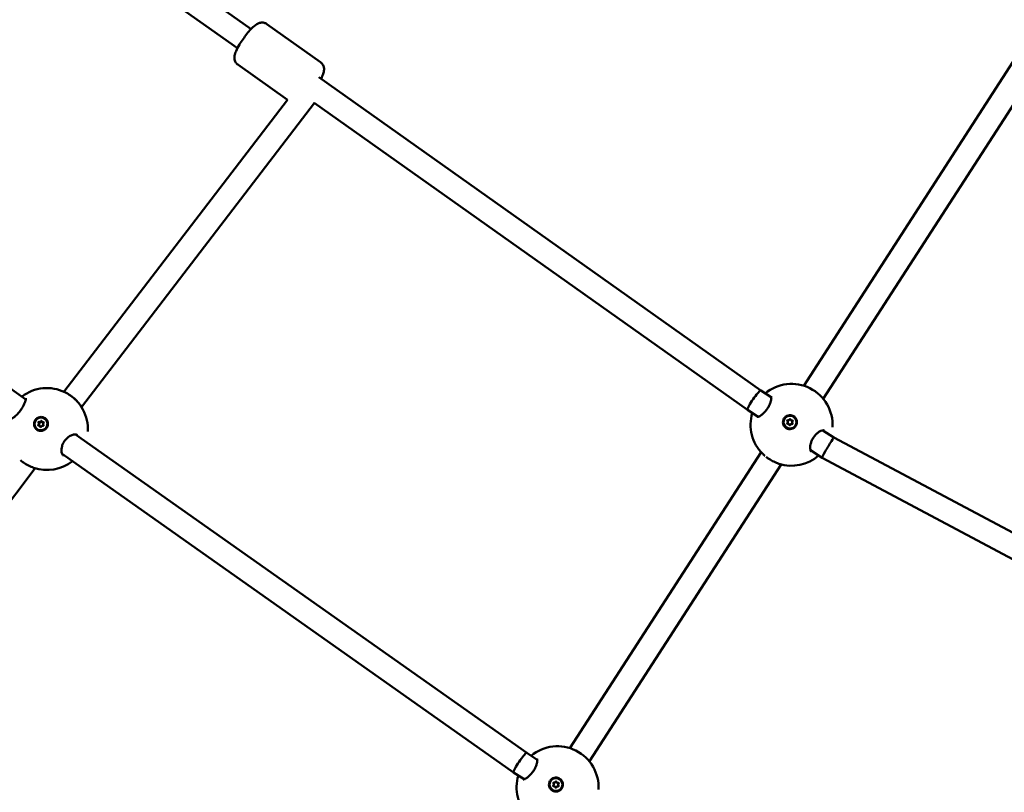
# Model space of a CAD drawing. Units: millimetres. Extents: x -948 to 46908, y 6 to 32034.
# Drawn here: x 7350 to 8023, y 2944 to 3472 of the extents above; entities that cross this region are included whole.
import ezdxf

# ---------------------------------------------------------------- set-up
doc = ezdxf.new("R2010")
doc.units = ezdxf.units.MM
doc.layers.add('MD_Visible', color=7, linetype='Continuous', lineweight=50)
doc.styles.get("Standard").update_dxf_attribs({"font": 'Square-721-BT.ttf'})
doc.dimstyles.new('OLCU', dxfattribs={"dimtxt": 300, "dimasz": 150, "dimexe": 0.18, "dimexo": 0.0625, "dimgap": 50, "dimtad": 1, "dimdec": 0, "dimlfac": 0.1, "dimrnd": 5, "dimzin": 0, "dimdsep": 46, "dimtxsty": 'Standard', "dimcen": 0.09, "dimse1": 1, "dimse2": 1, "dimadec": 0, "dimazin": 0, "dimtfac": 1, "dimtdec": 0, "dimtofl": 0, "dimtmove": 0, "dimatfit": 3, "dimfxl": 1, "dimtolj": 1, "dimtzin": 0, "dimarcsym": 0})

# ---------------------------------------------------------------- blocks, each defined once
blk = doc.blocks.new('*D10')
at = {"color": 0, "lineweight": -2, "transparency": 16777216}
blk.add_line((-86.06, 16075.18), (-86.06, 305.96), dxfattribs=at)
at = {"color": 0, "transparency": 16777216}
for points in [[(-136.06, 16075.18), (-36.06, 16075.18), (-86.06, 16375.18)], [(-136.06, 305.96), (-36.06, 305.96), (-86.06, 5.96)]]:
    blk.add_solid(points, dxfattribs=at)
at = {"layer": 'Defpoints', "color": 0, "transparency": 16777216}
for p in [(7240.3, 16375.18), (-86.06, 5.96), (11540.43, 5.96)]:
    blk.add_point(p, dxfattribs=at)
at = {"color": 0, "transparency": 16777216, "insert": (-513.72, 8190.57), "char_height": 600, "attachment_point": 5, "rotation": 90}
blk.add_mtext('\\A1;1635', dxfattribs=at)

msp = doc.modelspace()

# ---------------------------------------------------------------- linework, layer by layer
at = {"layer": 'MD_Visible'}
for p, q in [((7508.38, 3465.53), (7247.52, 3650.66)), ((7499.12, 3452.48), (7238.39, 3637.52)), ((7519.08, 3468.98), (7555.93, 3442.82)), ((7886.05, 3221.73), (8031.06, 3446.51)), ((7499.4, 3441.25), (7533.24, 3417.23)), ((7856.56, 3218.44), (7554.73, 3432.64)), ((7899.3, 3212.74), (8040.49, 3431.62)), ((7050.85, 3426.8), (7354.54, 3212.34)), ((7380.63, 3217.6), (7533.25, 3417.25)), ((7392.69, 3207.03), (7551.77, 3415.12)), ((7847.6, 3205.18), (7551.6, 3415.24)), ((7863.74, 3213.83), (7856.55, 3218.44)), ((7355.14, 3211.92), (7355.14, 3211.92)), ((7864.7, 3213.21), (7864.7, 3213.21)), ((7854.84, 3200.53), (7847.6, 3205.18)), ((7365.71, 3196.88), (7366, 3196.63)), ((7367.79, 3198.97), (7367.84, 3198.92)), ((7855.8, 3199.91), (7855.8, 3199.91)), ((7872.68, 3194.71), (7872.69, 3194.68)), ((7874.95, 3197.32), (7875.02, 3197.19)), ((7875.95, 3195.38), (7876.02, 3195.25)), ((7877.07, 3198.35), (7877.15, 3198.22)), ((7878.07, 3196.41), (7878.15, 3196.28)), ((7880.35, 3199.02), (7880.36, 3199)), ((7362.03, 3192.31), (7362.09, 3192.26)), ((7364.11, 3194.4), (7364.39, 3194.15)), ((7388.42, 3188.42), (7696.73, 2970.7)), ((7906.51, 3186.37), (7898.92, 3191.24)), ((8162.85, 3049.7), (7906.51, 3186.37)), ((7379.33, 3175.25), (7687.79, 2957.42)), ((7726.23, 2973.98), (7856.77, 3176.33)), ((7898.41, 3172.56), (7890.55, 3177.61)), ((7739.48, 2964.99), (7870.41, 3167.97)), ((8155.04, 3035.73), (7898.41, 3172.56)), ((7214.54, 2971.61), (7360.97, 3165.31)), ((7696.73, 2970.7), (7703.92, 2966.08)), ((7704.88, 2965.46), (7704.88, 2965.46)), ((7687.79, 2957.42), (7695.02, 2952.78)), ((7695.98, 2952.16), (7695.98, 2952.16)), ((7712.86, 2946.96), (7712.87, 2946.93)), ((7715.13, 2949.57), (7715.2, 2949.44)), ((7716.13, 2947.63), (7716.2, 2947.5)), ((7717.25, 2950.6), (7717.33, 2950.47)), ((7718.25, 2948.66), (7718.33, 2948.53)), ((7720.53, 2951.27), (7720.54, 2951.25))]:
    msp.add_line(p, q, dxfattribs=at)
at = {"layer": 'MD_Visible', "extrusion": (0, 0, -1)}
for centre, start, end in [((-7368.97, 3192.14), 56.5399, 183.34649), ((-7877.61, 3195.03), 49.99884, 183.34649), ((-7877.61, 3195.03), 314.79387, 16.7932), ((-7368.97, 3192.14), 231.4544, 288.88405), ((-7877.61, 3195.03), 228.60058, 288.08803), ((-7717.79, 2947.28), 49.99884, 183.34649), ((-7717.79, 2947.28), 314.79387, 16.7932)]:
    msp.add_arc(centre, 28, start, end, dxfattribs=at)
at = {"layer": 'MD_Visible'}
for centre, major_axis, ratio, start_param, end_param in [((7852.08, 3211.81), (4.48, 6.63), 0.126105, 0.361393, 3.085018), ((7852.08, 3211.81), (4.48, 6.63), 0.126105, 0.002934, 0.361393), ((7852.08, 3211.81), (4.48, 6.63), 0.126105, 3.085018, 3.144527), ((7362.75, 3195.82), (-0.47, -0.543), 0.981828, 1.277062, 3.104096), ((7363.04, 3195.57), (-0.47, -0.543), 0.981828, 1.277062, 3.104096), ((7364.02, 3197.61), (-0.47, -0.543), 0.981828, 0.229864, 2.056899), ((7364.31, 3197.36), (-0.47, -0.543), 0.981828, 0.229864, 2.056899), ((7366.18, 3197.42), (-0.47, -0.543), 0.981828, 5.465852, 7.292887), ((7366.46, 3197.18), (-0.47, -0.543), 0.981828, 0, 1.009701), ((7367.06, 3195.46), (-0.47, -0.543), 0.981828, 4.418655, 6.245689), ((7874.4, 3196.84), (-0.626, -0.352), 0.997289, 1.667146, 3.141593), ((7875.33, 3195.03), (-0.626, -0.352), 0.997289, 2.714343, 4.541378), ((7875.51, 3198.81), (-0.626, -0.352), 0.997289, 0.619948, 2.446983), ((7875.4, 3194.9), (-0.626, -0.352), 0.997289, 2.714343, 3.141593), ((7877.51, 3194.92), (-0.626, -0.352), 0.997289, 3.761541, 5.588575), ((7877.7, 3198.71), (-0.626, -0.352), 0.997289, 5.855936, 7.68297), ((7877.77, 3198.58), (-0.626, -0.352), 0.997289, 0, 1.399785), ((7878.7, 3196.76), (-0.626, -0.352), 0.997289, 4.808738, 6.635773), ((7878.77, 3196.63), (-0.626, -0.352), 0.997289, 0, 0.352587), ((7363.64, 3193.85), (-0.47, -0.543), 0.981828, 2.32426, 4.151294), ((7363.93, 3193.61), (-0.47, -0.543), 0.981828, 2.32426, 3.141593), ((7365.79, 3193.67), (-0.47, -0.543), 0.981828, 3.371457, 5.198492), ((7902.46, 3179.47), (4.05, 6.91), 0.032523, 0.892135, 3.080769), ((7902.46, 3179.47), (4.05, 6.91), 0.032523, 0.001315, 0.892135), ((7902.46, 3179.47), (4.05, 6.91), 0.032523, 3.080769, 3.142908), ((7714.51, 2949.22), (-0.626, -0.352), 0.997289, 1.667146, 3.49418), ((7714.58, 2949.09), (-0.626, -0.352), 0.997289, 1.667146, 3.141593), ((7715.51, 2947.28), (-0.626, -0.352), 0.997289, 2.714343, 4.541378), ((7715.69, 2951.06), (-0.626, -0.352), 0.997289, 0.619948, 2.446983), ((7715.58, 2947.15), (-0.626, -0.352), 0.997289, 2.714343, 3.141593), ((7717.69, 2947.17), (-0.626, -0.352), 0.997289, 3.761541, 5.588575), ((7717.88, 2950.96), (-0.626, -0.352), 0.997289, 5.855936, 7.68297), ((7717.95, 2950.83), (-0.626, -0.352), 0.997289, 0, 1.399785), ((7718.88, 2949.01), (-0.626, -0.352), 0.997289, 4.808738, 6.635773), ((7718.95, 2948.88), (-0.626, -0.352), 0.997289, 0, 0.352587)]:
    msp.add_ellipse(centre, major_axis=major_axis, ratio=ratio, start_param=start_param, end_param=end_param, dxfattribs=at)
at = {"layer": 'MD_Visible', "extrusion": (0, 0, -1)}
for centre, major_axis, ratio in [((7876.51, 3196.87), (3.83, 2.16), 0.997289), ((7364.91, 3195.64), (2.88, 3.33), 0.981828), ((7716.69, 2949.12), (3.83, 2.16), 0.997289)]:
    msp.add_ellipse(centre, major_axis=major_axis, ratio=ratio, dxfattribs=at)
for centre, major_axis, ratio, start_param, end_param in [((7876.52, 3196.86), (4.12, 2.46), 0.99701, 5.200262, 5.845941), ((7364.97, 3195.59), (2.88, 3.33), 0.981828, 0, 3.141593), ((7363.33, 3194.9), (0.253, 0.293), 0.981828, 2.131891, 5.006123), ((7363.5, 3196.63), (0.253, 0.293), 0.981828, 3.179089, 6.053321), ((7363.61, 3194.65), (0.253, 0.293), 0.981828, 3.664325, 5.006123), ((7363.79, 3196.38), (0.253, 0.293), 0.981828, 3.179089, 6.053321), ((7365.08, 3197.37), (0.253, 0.293), 0.981828, 4.226286, 7.100518), ((7364.92, 3195.63), (3.13, 3.63), 0.981035, 5.56728, 6.212959), ((7365.37, 3197.12), (0.253, 0.293), 0.981828, 4.226286, 5.760453), ((7366.31, 3194.65), (0.253, 0.293), 0.981828, 0.037496, 2.911728), ((7366.49, 3196.38), (0.253, 0.293), 0.981828, 5.273484, 8.147716), ((7366.78, 3196.13), (0.253, 0.293), 0.981828, 5.273484, 5.760453), ((7876.53, 3196.84), (3.83, 2.16), 0.997289, 0, 3.141593), ((7874.96, 3196.06), (0.337, 0.19), 0.997289, 1.741808, 4.61604), ((7875.04, 3197.81), (0.337, 0.19), 0.997289, 2.789005, 5.663237), ((7875.03, 3195.94), (0.337, 0.19), 0.997289, 3.333362, 4.61604), ((7875.11, 3197.68), (0.337, 0.19), 0.997289, 3.333362, 5.663237), ((7876.43, 3195.12), (0.337, 0.19), 0.997289, 0.69461, 3.568842), ((7876.5, 3194.99), (0.337, 0.19), 0.997289, 3.333362, 3.568842), ((7876.6, 3198.61), (0.337, 0.19), 0.997289, 3.836203, 6.710435), ((7876.67, 3198.48), (0.337, 0.19), 0.997289, 3.836203, 6.091416), ((7877.98, 3195.92), (0.337, 0.19), 0.997289, 5.930598, 8.80483), ((7878.07, 3197.67), (0.337, 0.19), 0.997289, 4.8834, 7.757632), ((7878.14, 3197.54), (0.337, 0.19), 0.997289, 4.8834, 6.091416), ((7878.05, 3195.79), (0.337, 0.19), 0.997289, 5.930598, 6.091416), ((7364.73, 3193.91), (0.253, 0.293), 0.981828, 1.084694, 3.958926), ((7365.02, 3193.66), (0.253, 0.293), 0.981828, 3.664325, 3.958926), ((7896.07, 3186.28), (-4.6, -9.82), 0.52411, 0.0696, 0.069608), ((7385.77, 3183.3), (-5.01, -9.62), 0.626918, 0.084967, 0.08497), ((7692.26, 2964.06), (4.47, 6.64), 0.127475, 3.138775, 5.945493), ((7692.26, 2964.06), (4.47, 6.64), 0.127475, -0.337693, -0.002817), ((7716.7, 2949.11), (4.12, 2.46), 0.99701, 5.200262, 5.845941), ((7716.71, 2949.09), (3.83, 2.16), 0.997289, 0, 3.141593), ((7715.14, 2948.31), (0.337, 0.19), 0.997289, 1.741808, 4.61604), ((7715.22, 2950.06), (0.337, 0.19), 0.997289, 2.789005, 5.663237), ((7715.21, 2948.19), (0.337, 0.19), 0.997289, 3.333362, 4.61604), ((7715.3, 2949.93), (0.337, 0.19), 0.997289, 3.333362, 5.663237), ((7716.61, 2947.37), (0.337, 0.19), 0.997289, 0.69461, 3.568842), ((7716.68, 2947.24), (0.337, 0.19), 0.997289, 3.333362, 3.568842), ((7716.78, 2950.86), (0.337, 0.19), 0.997289, 3.836203, 6.710435), ((7716.85, 2950.73), (0.337, 0.19), 0.997289, 3.836203, 6.091416), ((7718.16, 2948.17), (0.337, 0.19), 0.997289, 5.930598, 8.80483), ((7718.25, 2949.92), (0.337, 0.19), 0.997289, 4.8834, 7.757632), ((7718.32, 2949.79), (0.337, 0.19), 0.997289, 4.8834, 6.091416), ((7718.23, 2948.04), (0.337, 0.19), 0.997289, 5.930598, 6.091416)]:
    msp.add_ellipse(centre, major_axis=major_axis, ratio=ratio, start_param=start_param, end_param=end_param, dxfattribs=at)
at = {"layer": 'MD_Visible'}
for points, knots in [([(7499.4, 3441.25), (7498.89, 3441.61), (7498.45, 3442.06), (7497.76, 3443.03), (7497.52, 3443.54), (7497.17, 3444.6), (7497.1, 3445.11), (7497.03, 3446.23), (7497.09, 3446.77), (7497.37, 3448.44), (7497.72, 3449.4), (7498.76, 3451.86), (7499.56, 3453.38), (7501.25, 3456.22), (7502.08, 3457.49), (7503.8, 3459.96), (7504.69, 3461.16), (7506.49, 3463.42), (7507.4, 3464.49), (7509.26, 3466.46), (7510.19, 3467.35), (7511.86, 3468.64), (7512.54, 3469.13), (7513.99, 3469.69), (7514.41, 3469.82), (7515.55, 3470.01), (7516.36, 3470.05), (7517.89, 3469.65), (7518.52, 3469.37), (7519.08, 3468.98)], [2.232302, 2.232302, 2.232302, 2.232302, 2.296598, 2.296598, 2.367484, 2.367484, 2.458713, 2.458713, 2.598108, 2.598108, 2.935733, 2.935733, 3.395578, 3.395578, 3.750804, 3.750804, 4.094829, 4.094829, 4.444019, 4.444019, 4.825851, 4.825851, 5.099873, 5.099873, 5.191524, 5.191524, 5.303473, 5.303473, 5.373895, 5.373895, 5.373895, 5.373895]), ([(7556.21, 3431.59), (7556.83, 3432.8), (7557.34, 3433.93), (7558, 3435.9), (7558.23, 3436.71), (7558.28, 3438.26), (7558.27, 3438.69), (7558.07, 3439.84), (7557.84, 3440.61), (7556.96, 3441.92), (7556.49, 3442.43), (7555.93, 3442.82)], [6.2750492, 6.2750492, 6.2750492, 6.2750492, 6.6444323, 6.6444323, 6.9184542, 6.9184542, 7.0101058, 7.0101058, 7.1220544, 7.1220544, 7.1924761, 7.1924761, 7.1924761, 7.1924761]), ([(7351.92, 3214.19), (7352.34, 3214.59), (7352.74, 3214.93), (7353.27, 3215.32), (7353.4, 3215.41), (7353.53, 3215.5)], [2.1057166, 2.1057166, 2.1057166, 2.1057166, 2.3459604, 2.3459604, 2.4268107, 2.4268107, 2.4268107, 2.4268107]), ([(7383.45, 3216.11), (7384.45, 3215.5), (7385.49, 3214.78), (7387.4, 3213.25), (7388.3, 3212.43), (7389.32, 3211.38), (7389.52, 3211.17), (7389.71, 3210.95)], [0, 0, 0, 0, 0.3742149, 0.3742149, 0.7347059, 0.7347059, 0.8265568, 0.8265568, 0.8265568, 0.8265568]), ([(7344.4, 3199.01), (7344.4, 3199.01), (7344.44, 3199.02), (7344.64, 3199.09), (7344.82, 3199.17), (7345.35, 3199.45), (7345.73, 3199.68), (7346.65, 3200.36), (7347.24, 3200.84), (7348.47, 3201.99), (7349.14, 3202.68), (7350.36, 3204.12), (7350.93, 3204.87), (7351.92, 3206.33), (7352.36, 3207.05), (7353.12, 3208.44), (7353.45, 3209.13), (7354.01, 3210.44), (7354.22, 3211.07), (7354.53, 3212.17), (7354.61, 3212.64), (7354.63, 3213.05), (7354.63, 3213.14), (7354.62, 3213.19), (7354.62, 3213.19), (7354.62, 3213.19)], [0.29107, 0.29107, 0.29107, 0.29107, 0.412935, 0.412935, 0.5956, 0.5956, 0.838371, 0.838371, 1.139979, 1.139979, 1.445821, 1.445821, 1.722716, 1.722716, 1.977178, 1.977178, 2.23594, 2.23594, 2.518575, 2.518575, 2.82208, 2.82208, 2.958497, 2.958497, 3.003455, 3.003455, 3.003455, 3.003455]), ([(7854.1, 3200.38), (7854.1, 3200.38), (7854.1, 3200.38), (7854.13, 3200.38), (7854.21, 3200.38), (7854.52, 3200.42), (7854.83, 3200.51), (7855.61, 3200.85), (7856.09, 3201.11), (7857.18, 3201.85), (7857.81, 3202.35), (7859.06, 3203.53), (7859.71, 3204.23), (7860.82, 3205.67), (7861.32, 3206.41), (7862.15, 3207.84), (7862.49, 3208.55), (7863.06, 3209.92), (7863.28, 3210.6), (7863.61, 3211.9), (7863.71, 3212.52), (7863.78, 3213.57), (7863.74, 3214), (7863.63, 3214.46), (7863.58, 3214.55), (7863.58, 3214.55)], [0.174296, 0.174296, 0.174296, 0.174296, 0.20964, 0.20964, 0.362837, 0.362837, 0.610595, 0.610595, 0.873946, 0.873946, 1.168593, 1.168593, 1.461414, 1.461414, 1.721384, 1.721384, 1.963221, 1.963221, 2.21331, 2.21331, 2.487658, 2.487658, 2.778509, 2.778509, 3.001188, 3.001188, 3.001188, 3.001188]), ([(7879.21, 3200.82), (7879.4, 3200.69), (7879.58, 3200.56), (7880.18, 3200.01), (7880.58, 3199.49), (7881.12, 3198.34), (7881.28, 3197.7), (7881.33, 3196.5), (7881.24, 3195.85), (7880.81, 3194.65), (7880.47, 3194.09), (7879.66, 3193.2), (7879.14, 3192.81), (7877.98, 3192.26), (7877.34, 3192.11), (7876.74, 3192.08), (7876.14, 3192.05), (7875.49, 3192.14), (7874.29, 3192.57), (7873.73, 3192.92), (7872.85, 3193.72), (7872.45, 3194.24), (7871.91, 3195.39), (7871.76, 3196.03), (7871.71, 3197.23), (7871.8, 3197.87), (7872.23, 3199.07), (7872.57, 3199.62), (7873.38, 3200.51), (7873.9, 3200.91), (7875.05, 3201.45), (7875.69, 3201.6), (7876.29, 3201.63)], [-1.150547, -1.150547, -1.150547, -1.150547, -1.085127, -1.085127, -0.904369, -0.904369, -0.723612, -0.723612, -0.542685, -0.542685, -0.361758, -0.361758, -0.180879, -0.180879, 0, 0, 0, 0.180642, 0.180642, 0.361283, 0.361283, 0.541636, 0.541636, 0.721988, 0.721988, 0.90217, 0.90217, 1.082352, 1.082352, 1.262582, 1.262582, 1.442812, 1.442812, 1.442812, 1.442812]), ([(7367.79, 3199.47), (7367.97, 3199.34), (7368.13, 3199.19), (7368.7, 3198.63), (7369.07, 3198.1), (7369.55, 3196.93), (7369.66, 3196.3), (7369.66, 3195.1), (7369.53, 3194.46), (7369.04, 3193.28), (7368.67, 3192.74), (7367.83, 3191.88), (7367.29, 3191.51), (7366.12, 3191.01), (7365.48, 3190.88), (7364.88, 3190.88), (7364.29, 3190.87), (7363.65, 3190.98), (7362.49, 3191.45), (7361.96, 3191.81), (7361.12, 3192.65), (7360.76, 3193.18), (7360.29, 3194.34), (7360.17, 3194.98), (7360.18, 3196.17), (7360.3, 3196.81), (7360.8, 3197.98), (7361.16, 3198.52), (7362.01, 3199.37), (7362.54, 3199.75), (7363.71, 3200.25), (7364.34, 3200.38), (7364.94, 3200.38)], [-1.150547, -1.150547, -1.150547, -1.150547, -1.085127, -1.085127, -0.904369, -0.904369, -0.723612, -0.723612, -0.542685, -0.542685, -0.361758, -0.361758, -0.180879, -0.180879, 0, 0, 0, 0.180642, 0.180642, 0.361283, 0.361283, 0.541636, 0.541636, 0.721988, 0.721988, 0.90217, 0.90217, 1.082352, 1.082352, 1.262582, 1.262582, 1.442812, 1.442812, 1.442812, 1.442812]), ([(7389.93, 3187.96), (7389.67, 3188.15), (7389.33, 3188.29), (7388.56, 3188.42), (7388.17, 3188.44), (7387.08, 3188.34), (7386.3, 3188.13), (7384.75, 3187.44), (7383.97, 3186.97), (7382.59, 3185.86), (7381.96, 3185.22), (7380.92, 3183.91), (7380.49, 3183.23), (7379.8, 3181.87), (7379.53, 3181.18), (7379.12, 3179.8), (7378.99, 3179.09), (7378.88, 3177.7), (7378.91, 3177.02), (7379.11, 3175.79), (7379.3, 3175.25), (7379.74, 3174.44), (7380, 3174.17), (7380.26, 3173.98)], [0, 0, 0, 0, 0.29936, 0.29936, 0.520531, 0.520531, 0.861683, 0.861683, 1.167331, 1.167331, 1.435566, 1.435566, 1.670925, 1.670925, 1.899182, 1.899182, 2.144813, 2.144813, 2.420115, 2.420115, 2.724905, 2.724905, 3.028626, 3.028626, 3.028626, 3.028626]), ([(7900.04, 3191.12), (7899.93, 3191.19), (7899.76, 3191.26), (7899.19, 3191.28), (7898.89, 3191.25), (7898.03, 3191.04), (7897.41, 3190.8), (7896.13, 3190.07), (7895.46, 3189.58), (7894.21, 3188.44), (7893.61, 3187.78), (7892.59, 3186.41), (7892.15, 3185.7), (7891.43, 3184.3), (7891.14, 3183.59), (7890.69, 3182.18), (7890.52, 3181.47), (7890.32, 3180.09), (7890.3, 3179.41), (7890.37, 3178.23), (7890.49, 3177.73), (7890.77, 3177.01), (7890.93, 3176.81), (7891.07, 3176.68), (7891.09, 3176.66), (7891.12, 3176.64)], [0, 0, 0, 0, 0.31124, 0.31124, 0.531794, 0.531794, 0.844253, 0.844253, 1.139813, 1.139813, 1.412401, 1.412401, 1.656468, 1.656468, 1.889497, 1.889497, 2.137888, 2.137888, 2.413509, 2.413509, 2.709525, 2.709525, 3.008595, 3.008595, 3.092157, 3.092157, 3.092157, 3.092157]), ([(7859.4, 3173.79), (7859.4, 3173.79), (7859.39, 3173.79), (7858.91, 3174.2), (7858.46, 3174.6), (7858.04, 3175.01)], [1.1403065, 1.1403065, 1.1403065, 1.1403065, 1.1426841, 1.1426841, 1.3445637, 1.3445637, 1.3445637, 1.3445637]), ([(7359.9, 3165.65), (7358.75, 3166.05), (7357.51, 3166.59), (7355.18, 3167.8), (7354.06, 3168.48), (7352.28, 3169.69), (7351.58, 3170.21), (7350.93, 3170.75)], [0, 0, 0, 0, 0.419341, 0.419341, 0.801645, 0.801645, 1.069352, 1.069352, 1.069352, 1.069352]), ([(7868.92, 3168.41), (7867.82, 3168.77), (7866.63, 3169.27), (7864.35, 3170.41), (7863.23, 3171.06), (7861.5, 3172.19), (7860.85, 3172.65), (7860.24, 3173.12)], [0, 0, 0, 0, 0.406996, 0.406996, 0.787417, 0.787417, 1.027989, 1.027989, 1.027989, 1.027989]), ([(7694.28, 2952.63), (7694.28, 2952.63), (7694.28, 2952.63), (7694.31, 2952.63), (7694.39, 2952.63), (7694.7, 2952.68), (7695.01, 2952.76), (7695.79, 2953.1), (7696.27, 2953.36), (7697.36, 2954.1), (7697.99, 2954.6), (7699.24, 2955.78), (7699.89, 2956.48), (7701, 2957.92), (7701.5, 2958.66), (7702.33, 2960.09), (7702.67, 2960.8), (7703.24, 2962.17), (7703.46, 2962.85), (7703.79, 2964.15), (7703.89, 2964.77), (7703.96, 2965.82), (7703.92, 2966.25), (7703.81, 2966.71), (7703.76, 2966.8), (7703.76, 2966.8)], [0.174296, 0.174296, 0.174296, 0.174296, 0.20964, 0.20964, 0.362837, 0.362837, 0.610595, 0.610595, 0.873946, 0.873946, 1.168593, 1.168593, 1.461414, 1.461414, 1.721384, 1.721384, 1.963221, 1.963221, 2.21331, 2.21331, 2.487658, 2.487658, 2.778509, 2.778509, 3.001188, 3.001188, 3.001188, 3.001188]), ([(7719.39, 2953.07), (7719.58, 2952.94), (7719.76, 2952.81), (7720.36, 2952.26), (7720.76, 2951.74), (7721.31, 2950.59), (7721.46, 2949.95), (7721.51, 2948.75), (7721.43, 2948.1), (7720.99, 2946.9), (7720.65, 2946.34), (7719.84, 2945.45), (7719.32, 2945.06), (7718.16, 2944.51), (7717.52, 2944.36), (7716.92, 2944.33), (7716.32, 2944.3), (7715.67, 2944.39), (7714.47, 2944.82), (7713.92, 2945.17), (7713.03, 2945.97), (7712.64, 2946.49), (7712.09, 2947.64), (7711.95, 2948.28), (7711.89, 2949.48), (7711.98, 2950.12), (7712.41, 2951.32), (7712.75, 2951.87), (7713.56, 2952.76), (7714.08, 2953.16), (7715.24, 2953.7), (7715.87, 2953.85), (7716.47, 2953.89)], [-1.150547, -1.150547, -1.150547, -1.150547, -1.085127, -1.085127, -0.904369, -0.904369, -0.723612, -0.723612, -0.542685, -0.542685, -0.361758, -0.361758, -0.180879, -0.180879, 0, 0, 0, 0.180642, 0.180642, 0.361283, 0.361283, 0.541636, 0.541636, 0.721988, 0.721988, 0.90217, 0.90217, 1.082352, 1.082352, 1.262582, 1.262582, 1.442812, 1.442812, 1.442812, 1.442812])]:
    msp.add_open_spline(points, degree=3, knots=knots, dxfattribs=at)
for points in [[(7353.53, 3215.5), (7353.53, 3215.5), (7353.53, 3215.5), (7353.53, 3215.5)], [(7383.43, 3216.12), (7383.44, 3216.12), (7383.44, 3216.11), (7383.45, 3216.11)], [(7891.87, 3219.13), (7891.88, 3219.12), (7891.9, 3219.11), (7891.92, 3219.1)], [(7891.92, 3219.1), (7892.88, 3218.52), (7893.85, 3217.87), (7894.74, 3217.18)], [(7389.71, 3210.95), (7389.71, 3210.95), (7389.72, 3210.95), (7389.72, 3210.94)], [(7389.93, 3187.96), (7389.93, 3187.96), (7389.93, 3187.96), (7389.93, 3187.96)], [(7900.04, 3191.12), (7900.04, 3191.12), (7900.04, 3191.12), (7900.04, 3191.12)], [(7857.89, 3175.16), (7857.89, 3175.16), (7857.89, 3175.16), (7857.88, 3175.16)], [(7868.92, 3168.41), (7868.92, 3168.41), (7868.92, 3168.41), (7868.92, 3168.41)], [(7359.91, 3165.65), (7359.91, 3165.65), (7359.91, 3165.65), (7359.9, 3165.65)], [(7732.05, 2971.38), (7732.06, 2971.37), (7732.08, 2971.36), (7732.1, 2971.35)], [(7732.1, 2971.35), (7733.07, 2970.77), (7734.03, 2970.12), (7734.92, 2969.43)]]:
    msp.add_open_spline(points, degree=3, dxfattribs=at)

# ---------------------------------------------------------------- dimensions: what is measured, and where the dimension line sits
dim = msp.add_linear_dim(base=(-86.06, 5.96), p1=(7240.3, 16375.18), p2=(11540.43, 5.96), angle=90, dimstyle='OLCU', override={"dimtxt": 600, "dimasz": 300, "dimgap": 120})
dim.commit()
dim.dimension.update_dxf_attribs({"geometry": '*D10', "text_midpoint": (-513.72, 8190.57)})

doc.saveas('drawing.dxf')
